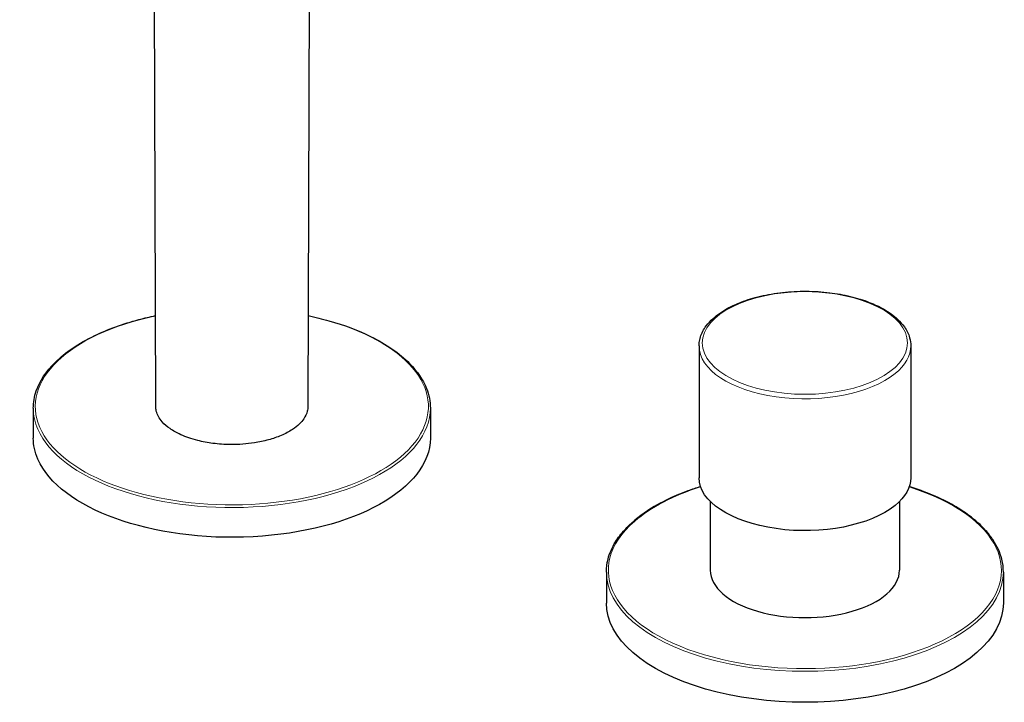
# Model space of a CAD drawing. Units: millimetres. Extents: x -377 to 1008, y -340 to 247.
# Drawn here: x 573 to 722, y -219 to -116 of the extents above; entities that cross this region are included whole.
import ezdxf

# ---------------------------------------------------------------- set-up
doc = ezdxf.new("R2010")
doc.units = ezdxf.units.MM
doc.layers.get('0').update_dxf_attribs({"color": 106, "lineweight": 0})

# ---------------------------------------------------------------- blocks, each defined once
blk = doc.blocks.new('e', base_point=(538.22, -307.9))
at = {"color": 0, "linetype": 'Continuous', "lineweight": 30}
for p, q in [((593.97, -174.38), (593.46, -20.32)), ((617.45, -20.32), (616.95, -174.38)), ((676.06, -165.21), (676.06, -185.12)), ((708.06, -165.21), (708.06, -185.12)), ((575.46, -174.63), (575.46, -179.13)), ((635.46, -174.63), (635.46, -179.13)), ((677.76, -188.71), (677.76, -199.11)), ((706.36, -188.71), (706.36, -199.11)), ((662.06, -199.37), (662.06, -204.05)), ((722.06, -199.37), (722.06, -204.05))]:
    blk.add_line(p, q, dxfattribs=at)
at = {"color": 0, "linetype": 'Continuous', "lineweight": 0}
blk.add_ellipse((692.06, -164.77), major_axis=(-15.5, 0), ratio=0.5, dxfattribs=at)
for centre, major_axis, start_param, end_param in [((605.46, -174.37), (-29.7, 0), 5.111284, 6.497178), ((605.46, -174.37), (-29.7, 0), 0.213993, 4.313494), ((692.06, -165.21), (-16, 0), 6.283178, 8.875089), ((692.06, -165.21), (-16, 0), 2.591904, 3.141593), ((605.46, -174.63), (-30, 0), 0, 0.213993), ((605.46, -174.63), (-30, 0), 0.213993, 3.141593), ((692.06, -199.11), (-29.7, 0), 5.759587, 10.436459), ((692.06, -199.11), (-29.7, 0), 5.271504, 5.759587), ((692.06, -199.37), (-30, 0), 0, 3.141593)]:
    blk.add_ellipse(centre, major_axis=major_axis, ratio=0.5, start_param=start_param, end_param=end_param, dxfattribs=at)
at = {"color": 0, "linetype": 'Continuous', "lineweight": 30, "extrusion": (0, 0, -1)}
for centre, major_axis, start_param, end_param in [((605.46, -179.13), (30, 0), 2.9276, 3.141593), ((605.46, -179.13), (30, 0), 0, 2.9276), ((692.06, -185.12), (16, 0), 0.549689, 3.141593), ((692.06, -185.12), (16, 0), 0, 0.549689), ((692.06, -204.05), (30, 0), 0, 3.141593)]:
    blk.add_ellipse(centre, major_axis=major_axis, ratio=0.5, start_param=start_param, end_param=end_param, dxfattribs=at)
at = {"color": 0, "linetype": 'Continuous', "lineweight": 30}
blk.add_ellipse((692.06, -199.11), major_axis=(-14.3, 0), ratio=0.5, start_param=0, end_param=3.141593, dxfattribs=at)
for points, knots in [([(676.06, -165.21), (676.06, -165.05), (676.09, -164.59), (676.31, -163.56), (676.96, -162.31), (678.37, -160.8), (680.15, -159.58), (682.62, -158.47), (685.32, -157.64), (688.67, -157.07), (692.25, -156.89), (695.74, -157.11), (698.98, -157.69), (701.72, -158.54), (704.18, -159.7), (705.95, -160.97), (707.25, -162.45), (707.92, -163.81), (708.06, -164.79), (708.06, -165.21)], [0, 0, 0, 0, 0.88381, 2.487194, 5.739047, 8.099169, 12.081295, 14.548174, 17.945397, 21.488553, 25.08671, 28.675572, 31.966487, 35.357435, 38.253545, 41.960985, 44.368999, 47.527203, 49.790727, 49.790727, 49.790727, 49.790727]), ([(575.46, -174.63), (575.46, -173.76), (575.87, -171.34), (578.47, -167.42), (583.99, -163.69), (589.74, -161.61), (593.07, -160.82), (593.92, -160.64)], [0, 0, 0, 0, 5.108541, 14.058201, 24.096638, 32.376628, 35.133874, 35.133874, 35.133874, 35.133874]), ([(616.99, -160.64), (618.07, -160.87), (621.49, -161.7), (627.25, -163.87), (632.38, -167.42), (634.99, -171.27), (635.46, -173.62), (635.46, -174.63)], [58.816191, 58.816191, 58.816191, 58.816191, 62.31331, 70.19171, 80.241636, 88.06352, 93.949, 93.949, 93.949, 93.949]), ([(616.95, -174.38), (616.95, -174.61), (616.87, -175.24), (616.45, -176.15), (615.66, -177.07), (614.56, -177.94), (613.01, -178.76), (611.03, -179.44), (609.04, -179.86), (607.09, -180.08), (604.97, -180.15), (602.64, -179.99), (600.06, -179.51), (597.83, -178.74), (596.07, -177.75), (594.7, -176.56), (594.06, -175.4), (593.97, -174.61), (593.97, -174.38)], [30.101064, 30.101064, 30.101064, 30.101064, 31.505666, 33.872634, 35.626992, 37.503467, 40.024792, 42.372093, 44.674354, 46.465461, 48.375321, 51.015861, 53.476219, 56.598474, 59.035928, 61.394054, 64.808051, 66.162183, 66.162183, 66.162183, 66.162183]), ([(676.29, -186.47), (675.63, -186.68), (673.99, -187.23), (671.1, -188.44), (668.34, -189.98), (666.73, -191.22), (666.14, -191.72)], [63.585312, 63.585312, 63.585312, 63.585312, 65.922204, 69.514091, 74.800133, 78.26128, 78.26128, 78.26128, 78.26128]), ([(722.06, -199.37), (722.06, -198.72), (721.85, -197.07), (720.89, -194.96), (719.17, -192.75), (717.22, -191), (714.48, -189.21), (711.47, -187.73), (709.06, -186.85), (707.83, -186.47)], [0, 0, 0, 0, 3.777849, 9.603094, 12.657929, 17.789382, 21.46078, 26.052261, 30.369911, 30.369911, 30.369911, 30.369911]), ([(662.06, -199.37), (662.06, -198.72), (662.26, -197.17), (663.19, -195.02), (664.64, -193.13), (665.67, -192.13), (666.14, -191.72)], [0, 0, 0, 0, 3.777849, 9.0513, 12.85369, 15.693861, 15.693861, 15.693861, 15.693861])]:
    blk.add_open_spline(points, degree=3, knots=knots, dxfattribs=at)

msp = doc.modelspace()

# ---------------------------------------------------------------- block references
at = {"color": 7, "linetype": 'Continuous', "lineweight": 0}
msp.add_blockref('e', (538.22, -307.9), dxfattribs=at)

doc.saveas('drawing.dxf')
